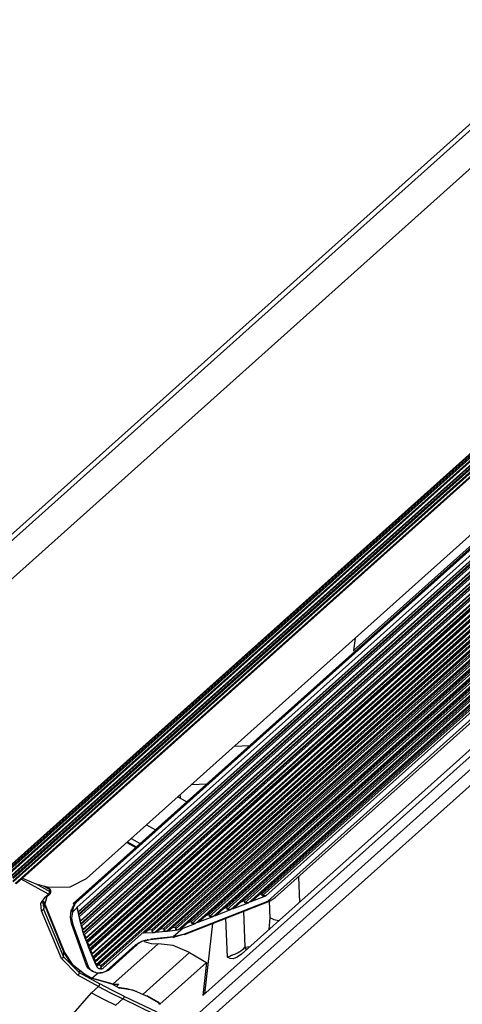
# Model space of a CAD drawing. Units: inches. Extents: x 0 to 10525, y 0 to 3753.
# Drawn here: x 7425 to 7508, y 3011 to 3196 of the extents above; entities that cross this region are included whole.
import ezdxf

# ---------------------------------------------------------------- set-up
doc = ezdxf.new("R2010")
doc.units = ezdxf.units.IN
doc.header["$MEASUREMENT"] = 0
doc.layers.add('LG-Product', color=3, linetype='Continuous')

msp = doc.modelspace()

# ---------------------------------------------------------------- linework, layer by layer
at = {"layer": 'LG-Product', "linetype": 'Continuous'}
for p, q in [((7568.35, 3228.74), (7388.09, 3067.42)), ((7387.94, 3066.09), (7568.21, 3227.41)), ((7570.73, 3222.44), (7390.47, 3061.11)), ((7421.67, 3035.37), (7601.93, 3196.69)), ((7421.82, 3035.34), (7602.08, 3196.66)), ((7422.4, 3035.5), (7602.61, 3196.78)), ((7602.73, 3196.59), (7422.51, 3035.31)), ((7422.46, 3034.81), (7602.7, 3196.12)), ((7602.81, 3195.97), (7422.54, 3034.65)), ((7422.92, 3034.34), (7603.18, 3195.66)), ((7423.07, 3034.31), (7603.33, 3195.63)), ((7423.65, 3034.47), (7603.89, 3195.78)), ((7423.71, 3033.78), (7603.96, 3195.09)), ((7603.99, 3195.58), (7423.76, 3034.29)), ((7604.05, 3194.94), (7423.79, 3033.62)), ((7424.16, 3033.31), (7604.43, 3194.63)), ((7424.32, 3033.28), (7604.58, 3194.6)), ((7615.62, 3191.15), (7435.07, 3029.56)), ((7435.54, 3029.67), (7615.8, 3190.99)), ((7615.73, 3191.08), (7435.56, 3029.85)), ((7437.57, 3034.27), (7613.95, 3192.11)), ((7616.19, 3190.25), (7435.78, 3028.8)), ((7617.33, 3190.22), (7436, 3027.95)), ((7617.04, 3190), (7436.04, 3028.02)), ((7436.05, 3027.53), (7617.47, 3189.89)), ((7617.64, 3189.84), (7436.09, 3027.36)), ((7436.2, 3027.06), (7618.22, 3189.96)), ((7619.16, 3189.74), (7436.4, 3026.19)), ((7618.84, 3189.54), (7436.44, 3026.31)), ((7436.46, 3025.76), (7619.33, 3189.41)), ((7619.5, 3189.37), (7436.5, 3025.6)), ((7436.61, 3025.32), (7620.05, 3189.49)), ((7621.02, 3189.31), (7436.83, 3024.48)), ((7620.67, 3189.11), (7436.89, 3024.65)), ((7436.91, 3024.05), (7621.21, 3188.98)), ((7621.38, 3188.93), (7436.97, 3023.9)), ((7437.11, 3023.68), (7621.67, 3188.85)), ((7622.56, 3188.61), (7437.42, 3022.93)), ((7622.42, 3188.64), (7437.47, 3023.12)), ((7437.5, 3022.48), (7623.01, 3188.5)), ((7623.19, 3188.46), (7437.56, 3022.34)), ((7437.7, 3022.14), (7623.47, 3188.39)), ((7624.37, 3188.19), (7438.01, 3021.41)), ((7624.2, 3188.22), (7438.05, 3021.63)), ((7438.11, 3020.96), (7624.86, 3188.09)), ((7625.04, 3188.05), (7438.16, 3020.81)), ((7438.3, 3020.63), (7625.31, 3188)), ((7626.22, 3187.83), (7438.61, 3019.94)), ((7626.01, 3187.87), (7438.64, 3020.18)), ((7438.72, 3019.48), (7626.74, 3187.74)), ((7626.92, 3187.72), (7438.77, 3019.34)), ((7438.9, 3019.17), (7627.18, 3187.67)), ((7628.09, 3187.54), (7439.22, 3018.51)), ((7627.85, 3187.58), (7439.23, 3018.78)), ((7439.33, 3018.04), (7628.65, 3187.47)), ((7628.84, 3187.45), (7439.39, 3017.91)), ((7439.52, 3017.78), (7629.08, 3187.42)), ((7629.72, 3187.08), (7440.26, 3017.53)), ((7629.56, 3187.23), (7440.37, 3017.92)), ((7440.72, 3017.36), (7629.81, 3186.58)), ((7622.49, 3179.85), (7448.28, 3023.95)), ((7448.71, 3024.1), (7622.53, 3179.66)), ((7449.09, 3000.35), (7649.57, 3179.76)), ((7622.68, 3178.92), (7449.9, 3024.29)), ((7622.63, 3179.2), (7449.97, 3024.68)), ((7650.72, 3177.89), (7450.25, 2998.48)), ((7450.31, 3024.07), (7622.79, 3178.43)), ((7622.83, 3178.28), (7450.52, 3024.08)), ((7450.92, 3024.24), (7622.86, 3178.11)), ((7622.95, 3177.71), (7452.15, 3024.86)), ((7623.01, 3177.42), (7452.12, 3024.48)), ((7452.56, 3024.27), (7623.12, 3176.92)), ((7623.15, 3176.77), (7452.77, 3024.3)), ((7453.15, 3024.45), (7623.19, 3176.62)), ((7623.26, 3176.3), (7454.33, 3025.12)), ((7623.33, 3175.97), (7454.35, 3024.75)), ((7454.81, 3024.55), (7623.45, 3175.47)), ((7623.4, 3175.26), (7455.11, 3024.66)), ((7455.62, 3024.96), (7623.27, 3174.99)), ((7622.81, 3174.24), (7457.38, 3026.19)), ((7622.85, 3173.87), (7457.42, 3025.82)), ((7458.1, 3025.83), (7622.72, 3173.15)), ((7622.64, 3172.91), (7458.43, 3025.96)), ((7458.94, 3026.25), (7622.52, 3172.64)), ((7459.51, 3012.24), (7639.78, 3173.56)), ((7622.06, 3171.9), (7460.7, 3027.49)), ((7622.1, 3171.52), (7460.74, 3027.12)), ((7461.42, 3027.13), (7621.97, 3170.8)), ((7621.89, 3170.57), (7461.75, 3027.26)), ((7462.26, 3027.55), (7621.77, 3170.3)), ((7621.31, 3169.55), (7464.02, 3028.79)), ((7621.35, 3169.18), (7464.05, 3028.41)), ((7464.74, 3028.42), (7621.22, 3168.46)), ((7633.6, 3169.35), (7466.78, 3020.05)), ((7621.14, 3168.22), (7465.07, 3028.55)), ((7465.58, 3028.85), (7621.02, 3167.95)), ((7620.56, 3167.21), (7467.34, 3030.09)), ((7620.59, 3166.83), (7467.37, 3029.71)), ((7468.06, 3029.72), (7620.47, 3166.11)), ((7620.39, 3165.88), (7468.39, 3029.85)), ((7468.9, 3030.15), (7620.27, 3165.61)), ((7619.81, 3164.86), (7470.66, 3031.38)), ((7487.89, 3077.22), (7586.05, 3165.07)), ((7619.84, 3164.49), (7470.69, 3031.01)), ((7471.38, 3031.02), (7619.71, 3163.77)), ((7471.72, 3030.02), (7621.37, 3163.95)), ((7473.13, 3030.69), (7621.4, 3163.37)), ((7488.15, 3079.53), (7487.89, 3077.22)), ((7488.08, 3077.01), (7487.89, 3077.22)), ((7465.42, 3059.18), (7468.32, 3059.33)), ((7457.37, 3051.98), (7460.27, 3052.12)), ((7455.15, 3050), (7455.29, 3049.34)), ((7456.44, 3048.69), (7454.76, 3049.64)), ((7448.88, 3044.38), (7450.55, 3043.42)), ((7445.18, 3041.08), (7446.85, 3040.11)), ((7445.29, 3041.17), (7446.96, 3040.21)), ((7446, 3041.81), (7447.67, 3040.85)), ((7430.4, 3031.34), (7425.27, 3034.13)), ((7425.5, 3034.34), (7428.03, 3033.26)), ((7428.03, 3033.26), (7430.5, 3032.63)), ((7428.08, 3033.25), (7430.65, 3031.84)), ((7434.48, 3032.7), (7437.57, 3034.27)), ((7477.5, 3034.6), (7477.7, 3029.83)), ((7430.69, 3032.18), (7429.5, 3032.83)), ((7429.78, 3030.78), (7430.4, 3031.34)), ((7430.65, 3032.32), (7429.86, 3032.75)), ((7430.06, 3030.78), (7430.68, 3031.33)), ((7430.57, 3031.58), (7430.4, 3031.34)), ((7430.56, 3031.29), (7430.4, 3031.34)), ((7430.5, 3032.63), (7434.48, 3032.7)), ((7430.68, 3031.33), (7430.56, 3031.29)), ((7430.65, 3031.84), (7430.57, 3031.58)), ((7430.65, 3032.32), (7430.68, 3032.27)), ((7430.65, 3031.84), (7430.69, 3032.18)), ((7430.65, 3031.84), (7430.78, 3031.73)), ((7430.68, 3032.27), (7430.69, 3032.18)), ((7430.82, 3032.07), (7430.69, 3032.18)), ((7430.78, 3031.73), (7430.82, 3031.59)), ((7430.85, 3031.93), (7430.82, 3032.07)), ((7430.82, 3031.59), (7430.85, 3031.93)), ((7470.66, 3031.38), (7469.99, 3031.12)), ((7470.69, 3031.01), (7470.66, 3031.38)), ((7428.99, 3029.55), (7429.78, 3030.78)), ((7429.1, 3028.17), (7428.99, 3029.55)), ((7429.46, 3029.07), (7429.39, 3029.84)), ((7429.44, 3029.92), (7433.29, 3020.36)), ((7430.12, 3030.89), (7429.5, 3028.52)), ((7429.5, 3030.06), (7433.43, 3020.31)), ((7429.94, 3030.74), (7429.78, 3030.78)), ((7430.06, 3030.78), (7429.94, 3030.74)), ((7435.07, 3029.56), (7435.17, 3029.65)), ((7435.17, 3029.65), (7435.29, 3029.72)), ((7435.28, 3029.32), (7435.34, 3029.41)), ((7435.29, 3029.72), (7435.35, 3029.76)), ((7435.34, 3029.41), (7435.41, 3029.49)), ((7435.35, 3029.76), (7435.42, 3029.79)), ((7435.39, 3029.41), (7435.35, 3029.35)), ((7435.43, 3029.48), (7435.39, 3029.41)), ((7435.41, 3029.49), (7435.44, 3029.54)), ((7435.42, 3029.79), (7435.45, 3029.81)), ((7435.45, 3029.52), (7435.43, 3029.48)), ((7435.44, 3029.54), (7435.47, 3029.58)), ((7435.45, 3029.81), (7435.49, 3029.82)), ((7435.47, 3029.56), (7435.45, 3029.52)), ((7435.47, 3029.58), (7435.51, 3029.62)), ((7435.49, 3029.58), (7435.47, 3029.56)), ((7435.49, 3029.82), (7435.52, 3029.83)), ((7435.5, 3029.61), (7435.49, 3029.58)), ((7435.52, 3029.63), (7435.5, 3029.61)), ((7435.51, 3029.62), (7435.54, 3029.67)), ((7435.52, 3029.83), (7435.56, 3029.85)), ((7435.53, 3029.66), (7435.52, 3029.63)), ((7435.54, 3029.66), (7435.53, 3029.66)), ((7435.56, 3029.85), (7435.54, 3029.67)), ((7435.54, 3029.67), (7435.54, 3029.66)), ((7455.93, 3023.76), (7471.72, 3030.02)), ((7456.05, 3023.7), (7472.34, 3030.16)), ((7465.07, 3028.55), (7468.06, 3029.72)), ((7467.34, 3030.09), (7466.67, 3029.82)), ((7467.37, 3029.71), (7467.34, 3030.09)), ((7468.06, 3029.72), (7467.37, 3029.71)), ((7468.39, 3029.85), (7471.38, 3031.02)), ((7468.9, 3030.15), (7468.39, 3029.85)), ((7471.38, 3031.02), (7470.69, 3031.01)), ((7471.75, 3030.02), (7471.72, 3030.02)), ((7471.79, 3030.03), (7471.75, 3030.02)), ((7471.82, 3030.03), (7471.79, 3030.03)), ((7471.86, 3030.03), (7471.82, 3030.03)), ((7471.93, 3030.04), (7471.86, 3030.03)), ((7472, 3030.06), (7471.93, 3030.04)), ((7472.13, 3030.09), (7472, 3030.06)), ((7472.2, 3026.85), (7472.06, 3030.05)), ((7472.27, 3030.13), (7472.13, 3030.09)), ((7472.52, 3030.24), (7472.27, 3030.13)), ((7472.76, 3030.39), (7472.52, 3030.24)), ((7472.93, 3030.52), (7472.76, 3030.39)), ((7473.09, 3030.65), (7472.93, 3030.52)), ((7473.13, 3030.69), (7473.09, 3030.65)), ((7429.37, 3028.3), (7429.1, 3028.17)), ((7432.86, 3019.19), (7429.1, 3028.17)), ((7429.5, 3028.52), (7429.37, 3028.3)), ((7429.41, 3029.31), (7429.42, 3029.27)), ((7429.42, 3029.27), (7429.43, 3029.24)), ((7429.43, 3029.24), (7429.44, 3029.21)), ((7429.44, 3029.21), (7429.44, 3029.19)), ((7429.44, 3029.19), (7429.45, 3029.17)), ((7429.45, 3029.17), (7429.45, 3029.15)), ((7429.45, 3029.15), (7429.45, 3029.13)), ((7429.45, 3029.13), (7429.46, 3029.11)), ((7429.46, 3029.07), (7429.59, 3029.3)), ((7429.46, 3029.11), (7429.46, 3029.11)), ((7429.46, 3029.11), (7429.46, 3029.1)), ((7429.46, 3029.1), (7429.46, 3029.09)), ((7429.46, 3029.09), (7429.46, 3029.08)), ((7429.46, 3029.08), (7429.46, 3029.08)), ((7429.46, 3029.08), (7429.46, 3029.07)), ((7429.46, 3029.07), (7429.46, 3029.07)), ((7429.46, 3029.07), (7429.46, 3029.07)), ((7429.59, 3029.3), (7429.5, 3028.52)), ((7429.5, 3028.52), (7433.26, 3019.53)), ((7429.59, 3029.3), (7429.96, 3028.63)), ((7434.54, 3027.02), (7434.72, 3028.22)), ((7434.66, 3028.4), (7434.56, 3027.48)), ((7434.72, 3028.22), (7434.79, 3028.4)), ((7434.72, 3028.22), (7434.78, 3028.08)), ((7434.94, 3027.95), (7434.77, 3026.83)), ((7434.78, 3028.08), (7434.94, 3027.95)), ((7434.79, 3028.4), (7434.87, 3028.58)), ((7434.87, 3028.58), (7434.96, 3028.77)), ((7435.79, 3028.72), (7434.94, 3027.95)), ((7434.96, 3028.16), (7434.94, 3027.95)), ((7434.96, 3028.77), (7435.05, 3028.95)), ((7435, 3028.38), (7434.96, 3028.16)), ((7435.09, 3028.74), (7435, 3028.38)), ((7435.05, 3028.95), (7435.16, 3029.14)), ((7435.23, 3029.1), (7435.09, 3028.74)), ((7435.16, 3029.14), (7435.28, 3029.32)), ((7435.29, 3029.22), (7435.23, 3029.1)), ((7435.35, 3029.35), (7435.29, 3029.22)), ((7435.78, 3028.8), (7435.79, 3028.76)), ((7435.79, 3028.76), (7435.79, 3028.72)), ((7435.79, 3028.72), (7435.92, 3028.12)), ((7436.04, 3028.02), (7435.86, 3028.87)), ((7435.92, 3028.12), (7436.05, 3027.53)), ((7436, 3027.94), (7435.99, 3027.92)), ((7435.99, 3027.92), (7435.99, 3027.9)), ((7435.99, 3027.9), (7436, 3027.86)), ((7436, 3027.95), (7436.04, 3028.02)), ((7436, 3027.95), (7436, 3027.94)), ((7436, 3027.86), (7436, 3027.83)), ((7436, 3027.83), (7436, 3027.79)), ((7436, 3027.79), (7436.01, 3027.76)), ((7436.01, 3027.76), (7436.01, 3027.72)), ((7436.01, 3027.72), (7436.02, 3027.66)), ((7436.02, 3027.66), (7436.03, 3027.61)), ((7436.03, 3027.61), (7436.04, 3027.57)), ((7436.04, 3027.57), (7436.05, 3027.53)), ((7461.75, 3027.26), (7464.74, 3028.42)), ((7462.26, 3027.55), (7461.75, 3027.26)), ((7464.02, 3028.79), (7463.35, 3028.53)), ((7464.05, 3028.41), (7464.02, 3028.79)), ((7464.74, 3028.42), (7464.05, 3028.41)), ((7465.58, 3028.85), (7465.07, 3028.55)), ((7467.14, 3028.1), (7467.41, 3021.32)), ((7434.75, 3025.77), (7434.54, 3027.02)), ((7434.75, 3025.77), (7434.79, 3025.67)), ((7437.6, 3017.87), (7434.75, 3025.77)), ((7434.77, 3026.83), (7434.98, 3025.64)), ((7434.79, 3025.67), (7434.98, 3025.64)), ((7436.09, 3027.36), (7436.27, 3026.56)), ((7436.09, 3027.36), (7436.1, 3027.29)), ((7436.1, 3027.29), (7436.12, 3027.23)), ((7436.12, 3027.23), (7436.14, 3027.17)), ((7436.14, 3027.17), (7436.15, 3027.12)), ((7436.15, 3027.12), (7436.17, 3027.08)), ((7436.17, 3027.08), (7436.18, 3027.06)), ((7436.18, 3027.06), (7436.19, 3027.06)), ((7436.19, 3027.06), (7436.2, 3027.07)), ((7436.44, 3026.31), (7436.25, 3027.11)), ((7436.27, 3026.56), (7436.46, 3025.76)), ((7436.4, 3026.19), (7436.44, 3026.31)), ((7436.4, 3026.19), (7436.4, 3026.18)), ((7436.4, 3026.18), (7436.4, 3026.16)), ((7436.4, 3026.16), (7436.4, 3026.14)), ((7436.4, 3026.14), (7436.4, 3026.1)), ((7436.4, 3026.1), (7436.4, 3026.07)), ((7436.4, 3026.07), (7436.41, 3026.03)), ((7436.41, 3026.03), (7436.41, 3025.99)), ((7436.41, 3025.99), (7436.42, 3025.95)), ((7436.42, 3025.95), (7436.43, 3025.9)), ((7436.43, 3025.9), (7436.44, 3025.84)), ((7436.44, 3025.84), (7436.45, 3025.8)), ((7436.45, 3025.8), (7436.46, 3025.76)), ((7455.78, 3024.92), (7458.1, 3025.83)), ((7457.38, 3026.19), (7456.71, 3025.93)), ((7457.42, 3025.82), (7457.38, 3026.19)), ((7458.1, 3025.83), (7457.42, 3025.82)), ((7458.43, 3025.96), (7461.42, 3027.13)), ((7458.94, 3026.25), (7458.43, 3025.96)), ((7459.89, 3012.58), (7461.37, 3025.81)), ((7460.7, 3027.49), (7460.03, 3027.23)), ((7460.74, 3027.12), (7460.7, 3027.49)), ((7461.42, 3027.13), (7460.74, 3027.12)), ((7464.12, 3019.43), (7463.82, 3026.78)), ((7471.97, 3024.7), (7472.2, 3026.85)), ((7472.94, 3026.51), (7472.2, 3026.85)), ((7473.77, 3026.31), (7472.94, 3026.51)), ((7434.98, 3025.64), (7437.91, 3017.68)), ((7436.5, 3025.6), (7436.68, 3024.89)), ((7436.5, 3025.6), (7436.52, 3025.53)), ((7436.52, 3025.53), (7436.53, 3025.47)), ((7436.53, 3025.47), (7436.55, 3025.41)), ((7436.55, 3025.41), (7436.57, 3025.37)), ((7436.57, 3025.37), (7436.59, 3025.34)), ((7436.59, 3025.34), (7436.6, 3025.32)), ((7436.6, 3025.32), (7436.61, 3025.32)), ((7436.8, 3024.9), (7436.67, 3025.38)), ((7436.68, 3024.89), (7436.86, 3024.19)), ((7436.8, 3024.9), (7436.83, 3024.49)), ((7436.89, 3024.65), (7436.8, 3024.9)), ((7436.83, 3024.49), (7436.89, 3024.65)), ((7436.83, 3024.48), (7436.83, 3024.49)), ((7436.83, 3024.48), (7436.83, 3024.47)), ((7436.83, 3024.47), (7436.83, 3024.44)), ((7436.83, 3024.44), (7436.83, 3024.42)), ((7436.83, 3024.42), (7436.83, 3024.38)), ((7436.83, 3024.38), (7436.84, 3024.35)), ((7436.84, 3024.35), (7436.84, 3024.31)), ((7436.84, 3024.31), (7436.85, 3024.27)), ((7436.85, 3024.27), (7436.86, 3024.23)), ((7436.86, 3024.23), (7436.86, 3024.19)), ((7436.86, 3024.23), (7436.91, 3024.05)), ((7436.86, 3024.19), (7436.91, 3024.05)), ((7436.97, 3023.9), (7437.5, 3022.48)), ((7436.97, 3023.9), (7437.12, 3023.7)), ((7437.47, 3023.12), (7437.18, 3023.88)), ((7448.71, 3024.1), (7448.28, 3023.95)), ((7450.31, 3024.07), (7448.28, 3023.95)), ((7448.88, 3024.61), (7449.97, 3024.68)), ((7449.97, 3024.68), (7449.9, 3024.29)), ((7450.31, 3024.07), (7449.9, 3024.29)), ((7452.56, 3024.27), (7450.52, 3024.08)), ((7450.92, 3024.24), (7450.52, 3024.08)), ((7451.56, 3024.81), (7452.15, 3024.86)), ((7452.15, 3024.86), (7452.12, 3024.48)), ((7452.56, 3024.27), (7452.12, 3024.48)), ((7454.81, 3024.55), (7452.77, 3024.3)), ((7453.15, 3024.45), (7452.77, 3024.3)), ((7453.83, 3025.06), (7454.33, 3025.12)), ((7455.78, 3024.92), (7453.93, 3023.26)), ((7456.1, 3023.81), (7454.18, 3023.32)), ((7454.33, 3025.12), (7454.35, 3024.75)), ((7454.81, 3024.55), (7454.35, 3024.75)), ((7455.62, 3024.96), (7455.11, 3024.66)), ((7455.78, 3024.92), (7455.11, 3024.66)), ((7437.42, 3022.93), (7437.47, 3023.12)), ((7437.42, 3022.93), (7437.5, 3022.48)), ((7437.56, 3022.34), (7438.11, 3020.96)), ((7437.56, 3022.34), (7437.7, 3022.14)), ((7438.05, 3021.63), (7437.76, 3022.37)), ((7442.56, 3014.37), (7451.05, 3021.97)), ((7446.73, 3021.72), (7448.01, 3022.46)), ((7447.48, 3022.13), (7447.08, 3021.82)), ((7447.96, 3022.38), (7447.48, 3022.13)), ((7448.76, 3022.66), (7447.96, 3022.38)), ((7448.01, 3022.46), (7449.63, 3022.8)), ((7448.42, 3022.41), (7449.78, 3022.03)), ((7449.15, 3022.75), (7448.94, 3022.71)), ((7449.16, 3022.75), (7449.15, 3022.75)), ((7449.16, 3022.75), (7449.19, 3022.73)), ((7449.16, 3022.75), (7449.16, 3022.75)), ((7449.19, 3022.73), (7449.22, 3022.71)), ((7449.22, 3022.71), (7449.24, 3022.7)), ((7449.24, 3022.7), (7449.27, 3022.69)), ((7449.63, 3022.8), (7453.93, 3023.26)), ((7453.96, 3023.29), (7449.7, 3022.82)), ((7449.78, 3022.03), (7451.05, 3021.97)), ((7453.92, 3021.66), (7451.05, 3021.97)), ((7453.93, 3023.26), (7454.15, 3023.29)), ((7453.94, 3023.2), (7453.93, 3023.26)), ((7453.95, 3023.18), (7453.94, 3023.2)), ((7453.95, 3023.18), (7454.18, 3023.21)), ((7454.15, 3023.29), (7455.93, 3023.76)), ((7454.17, 3023.23), (7454.15, 3023.29)), ((7454.18, 3023.21), (7454.17, 3023.23)), ((7456, 3023.7), (7455.93, 3023.76)), ((7456.05, 3023.7), (7456, 3023.7)), ((7433.26, 3019.53), (7433.34, 3020.27)), ((7434.74, 3018.17), (7433.29, 3020.4)), ((7433.34, 3020.32), (7433.29, 3020.36)), ((7433.43, 3020.31), (7433.34, 3020.32)), ((7433.43, 3020.31), (7434.86, 3018.12)), ((7438.01, 3021.41), (7438.05, 3021.63)), ((7438.01, 3021.41), (7438.11, 3020.96)), ((7438.16, 3020.81), (7438.72, 3019.48)), ((7438.16, 3020.81), (7438.3, 3020.63)), ((7438.64, 3020.18), (7438.34, 3020.9)), ((7438.61, 3019.94), (7438.64, 3020.18)), ((7441.43, 3016.98), (7446.73, 3021.72)), ((7441.73, 3016.97), (7447.02, 3021.71)), ((7446.96, 3021.67), (7446.73, 3021.72)), ((7447.08, 3021.82), (7446.96, 3021.67)), ((7448.24, 3012.49), (7457.01, 3020.34)), ((7457.01, 3020.34), (7453.92, 3021.66)), ((7457.01, 3020.34), (7460.21, 3018.48)), ((7465.63, 3020.1), (7465.74, 3020.16)), ((7465.74, 3020.16), (7466.05, 3020.3)), ((7466.05, 3020.3), (7466.32, 3020.44)), ((7466.32, 3020.44), (7466.36, 3020.46)), ((7466.36, 3020.46), (7466.41, 3020.49)), ((7466.41, 3020.49), (7466.72, 3020.69)), ((7466.72, 3020.69), (7466.99, 3020.89)), ((7466.99, 3020.89), (7467.22, 3021.11)), ((7467.22, 3021.11), (7467.41, 3021.32)), ((7467.41, 3021.32), (7468.34, 3021.45)), ((7467.57, 3021.11), (7467.41, 3021.32)), ((7467.74, 3020.92), (7467.57, 3021.11)), ((7433.13, 3019.31), (7432.86, 3019.19)), ((7435.93, 3016.05), (7432.86, 3019.19)), ((7433.26, 3019.53), (7433.13, 3019.31)), ((7433.26, 3019.53), (7436.19, 3016.55)), ((7438.61, 3019.94), (7438.72, 3019.48)), ((7438.77, 3019.34), (7439.33, 3018.04)), ((7438.77, 3019.34), (7438.9, 3019.17)), ((7439.23, 3018.78), (7438.93, 3019.48)), ((7439.22, 3018.51), (7439.23, 3018.78)), ((7439.22, 3018.51), (7439.33, 3018.04)), ((7451.42, 3010.61), (7460.21, 3018.48)), ((7460.21, 3018.48), (7459.51, 3012.24)), ((7464.12, 3019.43), (7464.24, 3019.5)), ((7464.61, 3019.18), (7464.12, 3019.43)), ((7464.24, 3019.5), (7464.37, 3019.57)), ((7464.37, 3019.57), (7464.57, 3019.66)), ((7464.57, 3019.66), (7464.79, 3019.76)), ((7465.21, 3019.16), (7464.61, 3019.18)), ((7464.79, 3019.76), (7464.91, 3019.81)), ((7464.91, 3019.81), (7465.03, 3019.86)), ((7465.03, 3019.86), (7465.27, 3019.96)), ((7465.95, 3019.44), (7465.21, 3019.16)), ((7465.27, 3019.96), (7465.5, 3020.05)), ((7465.5, 3020.05), (7465.63, 3020.1)), ((7466.78, 3020.05), (7465.95, 3019.44)), ((7437.1, 3016.33), (7434.74, 3018.17)), ((7434.86, 3018.12), (7437.18, 3016.31)), ((7436.19, 3016.55), (7436.11, 3016.28)), ((7436.23, 3016.89), (7436.19, 3016.55)), ((7436.19, 3016.55), (7440.09, 3014.43)), ((7437.6, 3017.87), (7437.67, 3017.71)), ((7437.76, 3017.58), (7437.6, 3017.87)), ((7437.67, 3017.71), (7437.91, 3017.68)), ((7437.97, 3017.32), (7437.76, 3017.58)), ((7437.91, 3017.68), (7438.05, 3017.43)), ((7438.25, 3017.07), (7437.97, 3017.32)), ((7438.05, 3017.43), (7438.23, 3017.2)), ((7438.23, 3017.2), (7438.46, 3016.99)), ((7438.56, 3016.87), (7438.25, 3017.07)), ((7438.46, 3016.99), (7438.73, 3016.82)), ((7438.92, 3016.7), (7438.56, 3016.87)), ((7438.61, 3015.48), (7439.79, 3016.53)), ((7438.73, 3016.82), (7439.03, 3016.68)), ((7439.3, 3016.59), (7438.92, 3016.7)), ((7439.03, 3016.68), (7439.35, 3016.58)), ((7439.33, 3016.58), (7439.3, 3016.59)), ((7439.35, 3016.58), (7439.69, 3016.52)), ((7439.39, 3017.91), (7439.46, 3017.75)), ((7439.39, 3017.91), (7439.46, 3017.79)), ((7439.46, 3017.79), (7439.46, 3017.75)), ((7439.46, 3017.79), (7439.47, 3017.77)), ((7439.46, 3017.75), (7439.52, 3017.65)), ((7439.47, 3017.77), (7439.49, 3017.77)), ((7439.49, 3017.77), (7439.52, 3017.78)), ((7439.52, 3017.65), (7439.59, 3017.56)), ((7439.59, 3017.56), (7439.69, 3017.47)), ((7439.69, 3017.47), (7439.8, 3017.4)), ((7439.69, 3016.52), (7440.03, 3016.5)), ((7439.85, 3018), (7439.79, 3018.02)), ((7439.8, 3017.4), (7439.92, 3017.35)), ((7439.89, 3017.98), (7439.85, 3018)), ((7439.95, 3017.96), (7439.89, 3017.98)), ((7439.92, 3017.35), (7440.06, 3017.31)), ((7440, 3017.95), (7439.95, 3017.96)), ((7440.05, 3017.94), (7440, 3017.95)), ((7440.03, 3016.5), (7440.36, 3016.52)), ((7440.1, 3017.93), (7440.05, 3017.94)), ((7440.06, 3017.31), (7440.19, 3017.28)), ((7440.1, 3016.5), (7440.07, 3016.5)), ((7440.16, 3017.92), (7440.1, 3017.93)), ((7440.5, 3016.53), (7440.1, 3016.5)), ((7440.26, 3017.91), (7440.16, 3017.92)), ((7440.19, 3017.28), (7440.33, 3017.27)), ((7440.26, 3017.53), (7440.37, 3017.92)), ((7440.37, 3017.92), (7440.26, 3017.91)), ((7440.26, 3017.53), (7440.26, 3017.5)), ((7440.26, 3017.5), (7440.26, 3017.47)), ((7440.26, 3017.47), (7440.27, 3017.43)), ((7440.27, 3017.43), (7440.29, 3017.4)), ((7440.29, 3017.4), (7440.31, 3017.38)), ((7440.31, 3017.38), (7440.34, 3017.35)), ((7440.33, 3017.27), (7440.47, 3017.29)), ((7440.34, 3017.35), (7440.37, 3017.33)), ((7440.36, 3016.52), (7440.68, 3016.58)), ((7440.37, 3017.33), (7440.41, 3017.32)), ((7440.41, 3017.32), (7440.47, 3017.31)), ((7440.47, 3017.29), (7440.6, 3017.31)), ((7440.47, 3017.31), (7440.53, 3017.31)), ((7440.87, 3016.61), (7440.5, 3016.53)), ((7440.53, 3017.31), (7440.62, 3017.32)), ((7440.6, 3017.31), (7440.66, 3017.33)), ((7440.62, 3017.32), (7440.7, 3017.35)), ((7440.66, 3017.33), (7440.72, 3017.36)), ((7440.68, 3016.58), (7440.97, 3016.69)), ((7440.7, 3017.35), (7440.71, 3017.35)), ((7440.71, 3017.35), (7440.72, 3017.36)), ((7441.22, 3016.73), (7440.87, 3016.61)), ((7440.97, 3016.69), (7441.23, 3016.82)), ((7441.53, 3016.89), (7441.22, 3016.73)), ((7441.23, 3016.82), (7441.34, 3016.9)), ((7441.34, 3016.9), (7441.43, 3016.98)), ((7441.6, 3016.93), (7441.43, 3016.98)), ((7441.59, 3016.93), (7441.53, 3016.89)), ((7441.73, 3016.97), (7441.6, 3016.93)), ((7436.11, 3016.28), (7435.93, 3016.05)), ((7439.83, 3013.93), (7435.93, 3016.05)), ((7437.11, 3016.28), (7438.55, 3015.46)), ((7437.14, 3016.28), (7437.11, 3016.28)), ((7437.18, 3016.31), (7437.14, 3016.28)), ((7437.18, 3016.31), (7438.61, 3015.48)), ((7442.4, 3014.41), (7438.53, 3015.51)), ((7438.58, 3015.46), (7438.55, 3015.46)), ((7438.61, 3015.48), (7438.58, 3015.46)), ((7438.61, 3015.48), (7442.56, 3014.37)), ((7434.68, 3008.38), (7438.5, 3012.74)), ((7438.5, 3012.74), (7439.83, 3013.93)), ((7438.5, 3012.74), (7440.79, 3011.53)), ((7439.83, 3013.93), (7440.01, 3014.16)), ((7439.83, 3013.93), (7442.12, 3012.72)), ((7440.01, 3014.16), (7440.09, 3014.43)), ((7442.37, 3013.23), (7440.09, 3014.43)), ((7442.12, 3012.72), (7444.41, 3011.59)), ((7444.64, 3012.11), (7442.37, 3013.23)), ((7443.74, 3013.65), (7442.43, 3014.36)), ((7442.56, 3014.37), (7443.69, 3014.35)), ((7443.69, 3014.35), (7443.23, 3013.93)), ((7443.51, 3013.78), (7445.19, 3013.59)), ((7446.32, 3013.26), (7443.74, 3013.65)), ((7445.19, 3013.59), (7446.96, 3013.04)), ((7449.05, 3012.05), (7446.32, 3013.26)), ((7440.79, 3011.53), (7443.08, 3010.4)), ((7444.41, 3011.59), (7443.08, 3010.4)), ((7444.58, 3011.83), (7444.41, 3011.59)), ((7450.6, 3008.63), (7444.41, 3011.59)), ((7444.64, 3012.11), (7444.58, 3011.83)), ((7444.64, 3012.11), (7450.84, 3009.15)), ((7451.09, 3010.99), (7449.02, 3012.19)), ((7449.05, 3012.14), (7449.02, 3012.19)), ((7449.05, 3012.05), (7449.05, 3012.14)), ((7451.13, 3010.85), (7449.05, 3012.05)), ((7451.13, 3010.94), (7451.09, 3010.99)), ((7451.12, 3010.97), (7451.09, 3010.99)), ((7451.14, 3010.96), (7451.12, 3010.97)), ((7451.13, 3010.85), (7451.13, 3010.94)), ((7451.26, 3010.73), (7451.13, 3010.85)), ((7451.24, 3010.88), (7451.14, 3010.96)), ((7451.32, 3010.79), (7451.24, 3010.88)), ((7451.3, 3010.57), (7451.26, 3010.73)), ((7451.38, 3010.7), (7451.32, 3010.79)), ((7451.42, 3010.6), (7451.38, 3010.7)), ((7451.45, 3010.51), (7451.42, 3010.6))]:
    msp.add_line(p, q, dxfattribs=at)
for centre, start, end in [((7430.46, 3031.97), 59.9779, 61.4676), ((7430.46, 3031.97), 353.6193, 59.9779), ((7430.42, 3031.63), 311.826, 353.6193)]:
    msp.add_arc(centre, 0.4, start, end, dxfattribs=at)

doc.saveas('drawing.dxf')
